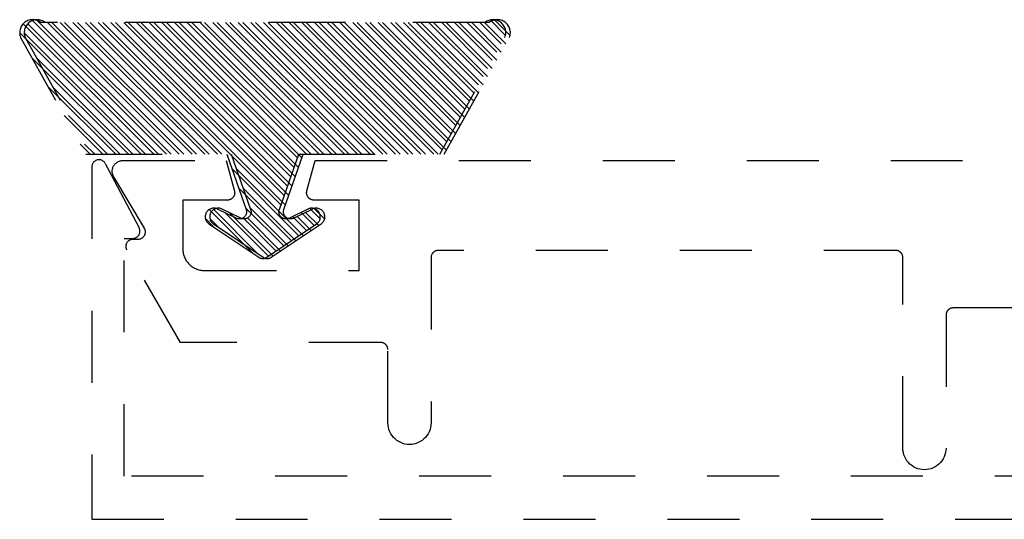
# Model space of a CAD drawing. Units: inches. Extents: x 0 to 32, y -0.4 to 43.6.
# Drawn here: x 25.7 to 27.1, y 15.3 to 16 of the extents above; entities that cross this region are included whole.
import ezdxf

# ---------------------------------------------------------------- set-up
doc = ezdxf.new("R2010")
doc.units = ezdxf.units.IN
doc.header["$LTSCALE"] = 0.25
doc.header["$MEASUREMENT"] = 0
doc.linetypes.add('HIDDEN2', pattern=[0.1875, 0.125, -0.0625])
doc.layers.add('Arcadia-Hidden', color=1, linetype='HIDDEN2')

msp = doc.modelspace()

# ---------------------------------------------------------------- hatches: boundary and pattern name
at = {"layer": 'Arcadia-Hidden', "lineweight": -3}
h = msp.add_hatch(dxfattribs=at)
h.set_pattern_fill('ANSI31', color=256, scale=0.1, angle=-90, style=0)
h.set_pattern_definition([(315, (105.751994, 46.689243), (0.0088388348, 0.0088388348), [])])
h.paths.add_polyline_path([(25.7277, 15.9713), (25.7265, 15.9722), (25.7251, 15.973), (25.7237, 15.9737), (25.7222, 15.9742), (25.7207, 15.9747), (25.7192, 15.975), (25.7176, 15.9751), (25.7161, 15.9752), (25.7145, 15.9751), (25.7129, 15.9748), (25.7114, 15.9744), (25.7099, 15.9739), (25.7085, 15.9733), (25.7071, 15.9725), (25.7058, 15.9716), (25.7046, 15.9707), (25.7035, 15.9696), (25.7024, 15.9684), (25.7015, 15.9671), (25.7007, 15.9658), (25.7, 15.9644), (25.6995, 15.9629), (25.699, 15.9614), (25.6987, 15.9598), (25.6986, 15.9583), (25.6985, 15.9567), (25.6986, 15.9552), (25.6989, 15.9536), (25.6993, 15.9521), (25.6998, 15.9506), (25.7903, 15.788), (25.9863, 15.788), (26.0133, 15.7113), (26.0135, 15.7106), (26.0137, 15.7098), (26.0138, 15.709), (26.0138, 15.7082), (26.0138, 15.7075), (26.0137, 15.7067), (26.0136, 15.7059), (26.0134, 15.7051), (26.0131, 15.7044), (26.0128, 15.7037), (26.0125, 15.703), (26.012, 15.7023), (26.0116, 15.7017), (26.011, 15.7011), (26.0105, 15.7005), (26.0098, 15.7), (26.0092, 15.6996), (26.0085, 15.6992), (26.0078, 15.6988), (26.0071, 15.6986), (26.0063, 15.6983), (26.0055, 15.6982), (26.0048, 15.6981), (26.004, 15.698), (26.0032, 15.698), (26.0024, 15.6981), (26.0016, 15.6983), (26.0009, 15.6985), (26.0001, 15.6987), (25.9994, 15.6991), (25.9736, 15.7118), (25.9725, 15.7123), (25.9714, 15.7126), (25.9702, 15.7129), (25.969, 15.713), (25.9678, 15.713), (25.9666, 15.7129), (25.9654, 15.7127), (25.9643, 15.7123), (25.9632, 15.7119), (25.9621, 15.7113), (25.9611, 15.7106), (25.9602, 15.7098), (25.9593, 15.709), (25.9586, 15.708), (25.9579, 15.707), (25.9574, 15.706), (25.957, 15.7048), (25.9566, 15.7037), (25.9564, 15.7025), (25.9563, 15.7013), (25.9564, 15.7001), (25.9565, 15.6989), (25.9568, 15.6977), (25.9572, 15.6966), (25.9577, 15.6955), (25.9583, 15.6945), (25.959, 15.6935), (25.9598, 15.6926), (25.9607, 15.6918), (25.9616, 15.6911), (26.0308, 15.6447), (26.0311, 15.6445), (26.0314, 15.6443), (26.0318, 15.6441), (26.0321, 15.6439), (26.0325, 15.6438), (26.0329, 15.6436), (26.0332, 15.6435), (26.0336, 15.6434), (26.034, 15.6433), (26.0344, 15.6432), (26.0348, 15.6431), (26.0351, 15.6431), (26.0355, 15.6431), (26.0359, 15.643), (26.0363, 15.643), (26.0367, 15.643), (26.0371, 15.6431), (26.0375, 15.6431), (26.0379, 15.6431), (26.0383, 15.6432), (26.0387, 15.6433), (26.039, 15.6434), (26.0394, 15.6435), (26.0398, 15.6436), (26.0402, 15.6438), (26.0405, 15.6439), (26.0409, 15.6441), (26.0412, 15.6443), (26.0416, 15.6445), (26.0419, 15.6447), (26.111, 15.6911), (26.112, 15.6918), (26.1129, 15.6926), (26.1137, 15.6935), (26.1144, 15.6945), (26.115, 15.6955), (26.1155, 15.6966), (26.1159, 15.6977), (26.1161, 15.6989), (26.1163, 15.7001), (26.1163, 15.7013), (26.1162, 15.7025), (26.116, 15.7037), (26.1157, 15.7048), (26.1153, 15.706), (26.1147, 15.707), (26.1141, 15.708), (26.1133, 15.709), (26.1125, 15.7098), (26.1115, 15.7106), (26.1105, 15.7113), (26.1095, 15.7119), (26.1084, 15.7123), (26.1072, 15.7127), (26.106, 15.7129), (26.1048, 15.713), (26.1036, 15.713), (26.1024, 15.7129), (26.1013, 15.7126), (26.1001, 15.7123), (26.099, 15.7118), (26.0733, 15.6991), (26.0725, 15.6987), (26.0718, 15.6985), (26.071, 15.6983), (26.0703, 15.6981), (26.0695, 15.698), (26.0687, 15.698), (26.0679, 15.6981), (26.0671, 15.6982), (26.0663, 15.6983), (26.0656, 15.6986), (26.0648, 15.6988), (26.0641, 15.6992), (26.0635, 15.6996), (26.0628, 15.7), (26.0622, 15.7005), (26.0616, 15.7011), (26.0611, 15.7017), (26.0606, 15.7023), (26.0602, 15.703), (26.0598, 15.7037), (26.0595, 15.7044), (26.0593, 15.7051), (26.0591, 15.7059), (26.0589, 15.7067), (26.0588, 15.7075), (26.0588, 15.7082), (26.0589, 15.709), (26.059, 15.7098), (26.0592, 15.7106), (26.0594, 15.7113), (26.0863, 15.788), (26.2823, 15.788), (26.3729, 15.9506), (26.3734, 15.9521), (26.3738, 15.9536), (26.374, 15.9552), (26.3741, 15.9567), (26.3741, 15.9583), (26.3739, 15.9598), (26.3736, 15.9614), (26.3732, 15.9629), (26.3726, 15.9644), (26.3719, 15.9658), (26.3711, 15.9671), (26.3702, 15.9684), (26.3692, 15.9696), (26.3681, 15.9707), (26.3668, 15.9716), (26.3655, 15.9725), (26.3642, 15.9733), (26.3627, 15.9739), (26.3612, 15.9744), (26.3597, 15.9748), (26.3582, 15.9751), (26.3566, 15.9752), (26.355, 15.9751), (26.3535, 15.975), (26.3519, 15.9747), (26.3504, 15.9742), (26.3489, 15.9737), (26.3475, 15.973), (26.3462, 15.9722), (26.3449, 15.9713)])
h = msp.add_hatch(dxfattribs=at)
h.set_pattern_fill('ANSI31', color=256, scale=0.1, angle=-90, style=0)
h.set_pattern_definition([(315, (105.758262, 46.689243), (0.0088388348, 0.0088388348), [])])
h.paths.add_polyline_path([(25.734, 15.9713), (25.7327, 15.9722), (25.7314, 15.973), (25.73, 15.9737), (25.7285, 15.9742), (25.727, 15.9747), (25.7255, 15.975), (25.7239, 15.9751), (25.7223, 15.9752), (25.7208, 15.9751), (25.7192, 15.9748), (25.7177, 15.9744), (25.7162, 15.9739), (25.7148, 15.9733), (25.7134, 15.9725), (25.7121, 15.9716), (25.7109, 15.9707), (25.7097, 15.9696), (25.7087, 15.9684), (25.7078, 15.9671), (25.707, 15.9658), (25.7063, 15.9644), (25.7057, 15.9629), (25.7053, 15.9614), (25.705, 15.9598), (25.7048, 15.9583), (25.7048, 15.9567), (25.7049, 15.9552), (25.7052, 15.9536), (25.7055, 15.9521), (25.706, 15.9506), (25.7966, 15.788), (25.9926, 15.788), (26.0195, 15.7113), (26.0198, 15.7106), (26.0199, 15.7098), (26.02, 15.709), (26.0201, 15.7082), (26.0201, 15.7075), (26.02, 15.7067), (26.0199, 15.7059), (26.0197, 15.7051), (26.0194, 15.7044), (26.0191, 15.7037), (26.0187, 15.703), (26.0183, 15.7023), (26.0178, 15.7017), (26.0173, 15.7011), (26.0167, 15.7005), (26.0161, 15.7), (26.0155, 15.6996), (26.0148, 15.6992), (26.0141, 15.6988), (26.0133, 15.6986), (26.0126, 15.6983), (26.0118, 15.6982), (26.011, 15.6981), (26.0102, 15.698), (26.0095, 15.698), (26.0087, 15.6981), (26.0079, 15.6983), (26.0071, 15.6985), (26.0064, 15.6987), (26.0057, 15.6991), (25.9799, 15.7118), (25.9788, 15.7123), (25.9777, 15.7126), (25.9765, 15.7129), (25.9753, 15.713), (25.9741, 15.713), (25.9729, 15.7129), (25.9717, 15.7127), (25.9706, 15.7123), (25.9694, 15.7119), (25.9684, 15.7113), (25.9674, 15.7106), (25.9665, 15.7098), (25.9656, 15.709), (25.9649, 15.708), (25.9642, 15.707), (25.9637, 15.706), (25.9632, 15.7048), (25.9629, 15.7037), (25.9627, 15.7025), (25.9626, 15.7013), (25.9626, 15.7001), (25.9628, 15.6989), (25.9631, 15.6977), (25.9634, 15.6966), (25.9639, 15.6955), (25.9646, 15.6945), (25.9653, 15.6935), (25.9661, 15.6926), (25.9669, 15.6918), (25.9679, 15.6911), (26.037, 15.6447), (26.0374, 15.6445), (26.0377, 15.6443), (26.038, 15.6441), (26.0384, 15.6439), (26.0388, 15.6438), (26.0391, 15.6436), (26.0395, 15.6435), (26.0399, 15.6434), (26.0403, 15.6433), (26.0406, 15.6432), (26.041, 15.6431), (26.0414, 15.6431), (26.0418, 15.6431), (26.0422, 15.643), (26.0426, 15.643), (26.043, 15.643), (26.0434, 15.6431), (26.0438, 15.6431), (26.0442, 15.6431), (26.0446, 15.6432), (26.0449, 15.6433), (26.0453, 15.6434), (26.0457, 15.6435), (26.0461, 15.6436), (26.0464, 15.6438), (26.0468, 15.6439), (26.0471, 15.6441), (26.0475, 15.6443), (26.0478, 15.6445), (26.0482, 15.6447), (26.1173, 15.6911), (26.1182, 15.6918), (26.1191, 15.6926), (26.1199, 15.6935), (26.1206, 15.6945), (26.1212, 15.6955), (26.1217, 15.6966), (26.1221, 15.6977), (26.1224, 15.6989), (26.1226, 15.7001), (26.1226, 15.7013), (26.1225, 15.7025), (26.1223, 15.7037), (26.122, 15.7048), (26.1215, 15.706), (26.121, 15.707), (26.1203, 15.708), (26.1196, 15.709), (26.1187, 15.7098), (26.1178, 15.7106), (26.1168, 15.7113), (26.1158, 15.7119), (26.1146, 15.7123), (26.1135, 15.7127), (26.1123, 15.7129), (26.1111, 15.713), (26.1099, 15.713), (26.1087, 15.7129), (26.1075, 15.7126), (26.1064, 15.7123), (26.1053, 15.7118), (26.0795, 15.6991), (26.0788, 15.6987), (26.0781, 15.6985), (26.0773, 15.6983), (26.0765, 15.6981), (26.0757, 15.698), (26.0749, 15.698), (26.0742, 15.6981), (26.0734, 15.6982), (26.0726, 15.6983), (26.0719, 15.6986), (26.0711, 15.6988), (26.0704, 15.6992), (26.0697, 15.6996), (26.0691, 15.7), (26.0685, 15.7005), (26.0679, 15.7011), (26.0674, 15.7017), (26.0669, 15.7023), (26.0665, 15.703), (26.0661, 15.7037), (26.0658, 15.7044), (26.0655, 15.7051), (26.0653, 15.7059), (26.0652, 15.7067), (26.0651, 15.7075), (26.0651, 15.7082), (26.0651, 15.709), (26.0653, 15.7098), (26.0654, 15.7106), (26.0657, 15.7113), (26.0926, 15.788), (26.2886, 15.788), (26.3792, 15.9506), (26.3797, 15.9521), (26.38, 15.9536), (26.3803, 15.9552), (26.3804, 15.9567), (26.3804, 15.9583), (26.3802, 15.9598), (26.3799, 15.9614), (26.3795, 15.9629), (26.3789, 15.9644), (26.3782, 15.9658), (26.3774, 15.9671), (26.3765, 15.9684), (26.3754, 15.9696), (26.3743, 15.9707), (26.3731, 15.9716), (26.3718, 15.9725), (26.3704, 15.9733), (26.369, 15.9739), (26.3675, 15.9744), (26.366, 15.9748), (26.3644, 15.9751), (26.3629, 15.9752), (26.3613, 15.9751), (26.3597, 15.975), (26.3582, 15.9747), (26.3567, 15.9742), (26.3552, 15.9737), (26.3538, 15.973), (26.3525, 15.9722), (26.3512, 15.9713)])

# ---------------------------------------------------------------- linework, layer by layer
at = {"layer": 'Arcadia-Hidden'}
for p, q in [((25.8017, 15.7775), (25.8011, 15.7768)), ((25.8023, 15.7781), (25.8017, 15.7775)), ((25.803, 15.7786), (25.8023, 15.7781)), ((25.8037, 15.7791), (25.803, 15.7786)), ((25.8045, 15.7795), (25.8037, 15.7791)), ((25.8053, 15.7798), (25.8045, 15.7795)), ((25.8061, 15.7801), (25.8053, 15.7798)), ((25.807, 15.7802), (25.8061, 15.7801)), ((25.8079, 15.7804), (25.807, 15.7802)), ((25.8087, 15.7804), (25.8079, 15.7804)), ((25.8096, 15.7804), (25.8087, 15.7804)), ((25.8105, 15.7802), (25.8096, 15.7804)), ((25.8113, 15.7801), (25.8105, 15.7802)), ((25.8121, 15.7798), (25.8113, 15.7801)), ((25.813, 15.7795), (25.8121, 15.7798)), ((25.8137, 15.7791), (25.813, 15.7795)), ((25.8145, 15.7786), (25.8137, 15.7791)), ((25.8152, 15.7781), (25.8145, 15.7786)), ((25.8158, 15.7775), (25.8152, 15.7781)), ((25.8164, 15.7768), (25.8158, 15.7775)), ((25.8341, 15.7771), (25.8351, 15.7776)), ((25.8351, 15.7776), (25.836, 15.778)), ((25.836, 15.778), (25.837, 15.7784)), ((25.837, 15.7784), (25.838, 15.7788)), ((25.838, 15.7788), (25.839, 15.779)), ((25.839, 15.779), (25.84, 15.7792)), ((25.84, 15.7792), (25.8411, 15.7793)), ((25.8411, 15.7793), (25.8421, 15.7794)), ((25.8421, 15.7794), (25.9856, 15.7794)), ((25.9856, 15.7794), (25.9969, 15.7369)), ((26.0977, 15.7371), (26.109, 15.7794)), ((26.109, 15.7794), (27.1739, 15.7794)), ((25.7988, 15.7713), (25.7987, 15.7704)), ((25.7987, 15.7704), (25.7987, 15.2804)), ((25.7989, 15.7721), (25.7988, 15.7713)), ((25.7991, 15.773), (25.7989, 15.7721)), ((25.7993, 15.7738), (25.7991, 15.773)), ((25.7997, 15.7746), (25.7993, 15.7738)), ((25.8001, 15.7754), (25.7997, 15.7746)), ((25.8005, 15.7761), (25.8001, 15.7754)), ((25.8011, 15.7768), (25.8005, 15.7761)), ((25.8169, 15.7761), (25.8164, 15.7768)), ((25.8174, 15.7754), (25.8169, 15.7761)), ((25.8644, 15.686), (25.8174, 15.7754)), ((25.8271, 15.7647), (25.8272, 15.7658)), ((25.8271, 15.7637), (25.8271, 15.7647)), ((25.8272, 15.7626), (25.8271, 15.7637)), ((25.8272, 15.7658), (25.8273, 15.7668)), ((25.8273, 15.7668), (25.8275, 15.7679)), ((25.8275, 15.7679), (25.8278, 15.7689)), ((25.8278, 15.7689), (25.8282, 15.7699)), ((25.8282, 15.7699), (25.8286, 15.7708)), ((25.8286, 15.7708), (25.8291, 15.7718)), ((25.8291, 15.7718), (25.8296, 15.7727)), ((25.8296, 15.7727), (25.8303, 15.7735)), ((25.8303, 15.7735), (25.8309, 15.7743)), ((25.8309, 15.7743), (25.8317, 15.7751)), ((25.8317, 15.7751), (25.8324, 15.7758)), ((25.8324, 15.7758), (25.8333, 15.7765)), ((25.8333, 15.7765), (25.8341, 15.7771)), ((25.8274, 15.7616), (25.8272, 15.7626)), ((25.8276, 15.7606), (25.8274, 15.7616)), ((25.8279, 15.7596), (25.8276, 15.7606)), ((25.8283, 15.7586), (25.8279, 15.7596)), ((25.8287, 15.7576), (25.8283, 15.7586)), ((25.8292, 15.7567), (25.8287, 15.7576)), ((25.8719, 15.6851), (25.8292, 15.7567)), ((25.9969, 15.7369), (25.9971, 15.7364)), ((25.9971, 15.7364), (25.9972, 15.7358)), ((26.0974, 15.7359), (26.0975, 15.7365)), ((26.0975, 15.7365), (26.0977, 15.7371)), ((25.9873, 15.7244), (25.9253, 15.7244)), ((25.9253, 15.7244), (25.9253, 15.6564)), ((25.9879, 15.7244), (25.9873, 15.7244)), ((25.9885, 15.7244), (25.9879, 15.7244)), ((25.9891, 15.7245), (25.9885, 15.7244)), ((25.9897, 15.7247), (25.9891, 15.7245)), ((25.9903, 15.7248), (25.9897, 15.7247)), ((25.9908, 15.725), (25.9903, 15.7248)), ((25.9914, 15.7253), (25.9908, 15.725)), ((25.992, 15.7255), (25.9914, 15.7253)), ((25.9925, 15.7258), (25.992, 15.7255)), ((25.993, 15.7262), (25.9925, 15.7258)), ((25.9935, 15.7265), (25.993, 15.7262)), ((25.994, 15.7269), (25.9935, 15.7265)), ((25.9944, 15.7274), (25.994, 15.7269)), ((25.9948, 15.7278), (25.9944, 15.7274)), ((25.9952, 15.7283), (25.9948, 15.7278)), ((25.9956, 15.7288), (25.9952, 15.7283)), ((25.9959, 15.7293), (25.9956, 15.7288)), ((25.9962, 15.7298), (25.9959, 15.7293)), ((25.9964, 15.7304), (25.9962, 15.7298)), ((25.9967, 15.7309), (25.9964, 15.7304)), ((25.9969, 15.7315), (25.9967, 15.7309)), ((25.997, 15.7321), (25.9969, 15.7315)), ((25.9971, 15.7327), (25.997, 15.7321)), ((25.9972, 15.7333), (25.9971, 15.7327)), ((25.9972, 15.7358), (25.9972, 15.7351)), ((25.9972, 15.7351), (25.9973, 15.7345)), ((25.9973, 15.7339), (25.9972, 15.7333)), ((25.9973, 15.7345), (25.9973, 15.7339)), ((26.0973, 15.7353), (26.0974, 15.7359)), ((26.0973, 15.7347), (26.0973, 15.7353)), ((26.0973, 15.7341), (26.0973, 15.7347)), ((26.0973, 15.7334), (26.0973, 15.7341)), ((26.0974, 15.7328), (26.0973, 15.7334)), ((26.0975, 15.7322), (26.0974, 15.7328)), ((26.0977, 15.7316), (26.0975, 15.7322)), ((26.0979, 15.731), (26.0977, 15.7316)), ((26.0981, 15.7305), (26.0979, 15.731)), ((26.0983, 15.7299), (26.0981, 15.7305)), ((26.0986, 15.7294), (26.0983, 15.7299)), ((26.099, 15.7288), (26.0986, 15.7294)), ((26.0993, 15.7283), (26.099, 15.7288)), ((26.0997, 15.7279), (26.0993, 15.7283)), ((26.1001, 15.7274), (26.0997, 15.7279)), ((26.1006, 15.727), (26.1001, 15.7274)), ((26.101, 15.7266), (26.1006, 15.727)), ((26.1015, 15.7262), (26.101, 15.7266)), ((26.102, 15.7259), (26.1015, 15.7262)), ((26.1026, 15.7256), (26.102, 15.7259)), ((26.1031, 15.7253), (26.1026, 15.7256)), ((26.1037, 15.725), (26.1031, 15.7253)), ((26.1043, 15.7248), (26.1037, 15.725)), ((26.1049, 15.7247), (26.1043, 15.7248)), ((26.1055, 15.7245), (26.1049, 15.7247)), ((26.1061, 15.7244), (26.1055, 15.7245)), ((26.1067, 15.7244), (26.1061, 15.7244)), ((26.1073, 15.7244), (26.1067, 15.7244)), ((26.1703, 15.7244), (26.1073, 15.7244)), ((26.1703, 15.6264), (26.1703, 15.7244)), ((25.8647, 15.6854), (25.8644, 15.686)), ((25.865, 15.6848), (25.8647, 15.6854)), ((25.8652, 15.6841), (25.865, 15.6848)), ((25.8654, 15.6835), (25.8652, 15.6841)), ((25.8656, 15.6828), (25.8654, 15.6835)), ((25.8657, 15.6821), (25.8656, 15.6828)), ((25.8657, 15.6814), (25.8657, 15.6821)), ((25.8722, 15.6845), (25.8719, 15.6851)), ((25.8725, 15.6839), (25.8722, 15.6845)), ((25.8727, 15.6832), (25.8725, 15.6839)), ((25.8729, 15.6825), (25.8727, 15.6832)), ((25.8731, 15.6819), (25.8729, 15.6825)), ((25.8732, 15.6812), (25.8731, 15.6819)), ((25.8437, 15.3404), (25.8437, 15.671)), ((25.8437, 15.671), (25.8557, 15.671)), ((25.8498, 15.6677), (25.8504, 15.6681)), ((25.8504, 15.6681), (25.851, 15.6685)), ((25.851, 15.6685), (25.8516, 15.6688)), ((25.8516, 15.6688), (25.8522, 15.6692)), ((25.8522, 15.6692), (25.8528, 15.6694)), ((25.8528, 15.6694), (25.8535, 15.6696)), ((25.8535, 15.6696), (25.8542, 15.6698)), ((25.8542, 15.6698), (25.8549, 15.6699)), ((25.8549, 15.6699), (25.8556, 15.67)), ((25.8556, 15.67), (25.8563, 15.67)), ((25.8557, 15.671), (25.8564, 15.6711)), ((25.8563, 15.67), (25.8633, 15.67)), ((25.8564, 15.6711), (25.8571, 15.6711)), ((25.8571, 15.6711), (25.8578, 15.6713)), ((25.8578, 15.6713), (25.8585, 15.6714)), ((25.8585, 15.6714), (25.8592, 15.6716)), ((25.8592, 15.6716), (25.8598, 15.6719)), ((25.8598, 15.6719), (25.8604, 15.6722)), ((25.8604, 15.6722), (25.861, 15.6726)), ((25.861, 15.6726), (25.8616, 15.673)), ((25.8616, 15.673), (25.8622, 15.6734)), ((25.8622, 15.6734), (25.8627, 15.6739)), ((25.8627, 15.6739), (25.8632, 15.6744)), ((25.8632, 15.6744), (25.8636, 15.6749)), ((25.8633, 15.67), (25.864, 15.67)), ((25.8636, 15.6749), (25.864, 15.6755)), ((25.864, 15.6755), (25.8644, 15.676)), ((25.864, 15.67), (25.8647, 15.6701)), ((25.8644, 15.676), (25.8647, 15.6767)), ((25.8647, 15.6767), (25.865, 15.6773)), ((25.8647, 15.6701), (25.8654, 15.6702)), ((25.865, 15.6773), (25.8652, 15.678)), ((25.8652, 15.678), (25.8654, 15.6786)), ((25.8654, 15.6786), (25.8656, 15.6793)), ((25.8654, 15.6702), (25.866, 15.6704)), ((25.8656, 15.6793), (25.8657, 15.68)), ((25.8657, 15.6807), (25.8657, 15.6814)), ((25.8657, 15.68), (25.8657, 15.6807)), ((25.866, 15.6704), (25.8667, 15.6706)), ((25.8667, 15.6706), (25.8674, 15.6709)), ((25.8674, 15.6709), (25.868, 15.6712)), ((25.868, 15.6712), (25.8686, 15.6716)), ((25.8686, 15.6716), (25.8692, 15.6719)), ((25.8692, 15.6719), (25.8697, 15.6724)), ((25.8697, 15.6724), (25.8702, 15.6729)), ((25.8702, 15.6729), (25.8707, 15.6734)), ((25.8707, 15.6734), (25.8712, 15.6739)), ((25.8712, 15.6739), (25.8716, 15.6745)), ((25.8716, 15.6745), (25.872, 15.6751)), ((25.872, 15.6751), (25.8723, 15.6757)), ((25.8723, 15.6757), (25.8726, 15.6763)), ((25.8726, 15.6763), (25.8728, 15.677)), ((25.8728, 15.677), (25.873, 15.6777)), ((25.873, 15.6777), (25.8731, 15.6784)), ((25.8731, 15.6784), (25.8732, 15.6791)), ((25.8733, 15.6805), (25.8732, 15.6812)), ((25.8732, 15.6791), (25.8733, 15.6798)), ((25.8733, 15.6798), (25.8733, 15.6805)), ((25.8463, 15.6611), (25.8464, 15.6618)), ((25.8463, 15.6604), (25.8463, 15.6611)), ((25.8463, 15.6597), (25.8463, 15.6604)), ((25.8463, 15.659), (25.8463, 15.6597)), ((25.8464, 15.6583), (25.8463, 15.659)), ((25.8464, 15.6618), (25.8466, 15.6624)), ((25.8466, 15.6576), (25.8464, 15.6583)), ((25.8466, 15.6624), (25.8468, 15.6631)), ((25.8468, 15.6569), (25.8466, 15.6576)), ((25.8468, 15.6631), (25.847, 15.6638)), ((25.847, 15.6563), (25.8468, 15.6569)), ((25.847, 15.6638), (25.8473, 15.6644)), ((25.8473, 15.6556), (25.847, 15.6563)), ((25.8473, 15.6644), (25.8476, 15.665)), ((25.8476, 15.655), (25.8473, 15.6556)), ((25.8476, 15.665), (25.848, 15.6656)), ((25.9219, 15.5264), (25.8476, 15.655)), ((25.848, 15.6656), (25.8484, 15.6662)), ((25.8484, 15.6662), (25.8488, 15.6667)), ((25.8488, 15.6667), (25.8493, 15.6672)), ((25.8493, 15.6672), (25.8498, 15.6677)), ((25.9253, 15.6564), (25.9253, 15.6548)), ((25.9253, 15.6548), (25.9254, 15.6532)), ((26.2782, 15.6541), (26.2777, 15.654)), ((26.2787, 15.6542), (26.2782, 15.6541)), ((26.2792, 15.6543), (26.2787, 15.6542)), ((26.2797, 15.6543), (26.2792, 15.6543)), ((26.2803, 15.6544), (26.2797, 15.6543)), ((26.9159, 15.6544), (26.2803, 15.6544)), ((26.9164, 15.6543), (26.9159, 15.6544)), ((26.917, 15.6543), (26.9164, 15.6543)), ((26.9175, 15.6542), (26.917, 15.6543)), ((26.918, 15.6541), (26.9175, 15.6542)), ((26.9185, 15.654), (26.918, 15.6541)), ((25.9254, 15.6532), (25.9256, 15.6517)), ((25.9256, 15.6517), (25.9259, 15.6501)), ((25.9259, 15.6501), (25.9263, 15.6486)), ((25.9263, 15.6486), (25.9267, 15.6471)), ((25.9267, 15.6471), (25.9273, 15.6456)), ((25.9273, 15.6456), (25.9279, 15.6442)), ((25.9279, 15.6442), (25.9285, 15.6427)), ((25.9285, 15.6427), (25.9293, 15.6414)), ((25.9293, 15.6414), (25.9301, 15.64)), ((26.2704, 15.6459), (26.2703, 15.6454)), ((26.2703, 15.6454), (26.2703, 15.6449)), ((26.2703, 15.6449), (26.2703, 15.6444)), ((26.2703, 15.6444), (26.2703, 15.4144)), ((26.2705, 15.6464), (26.2704, 15.6459)), ((26.2706, 15.6469), (26.2705, 15.6464)), ((26.2708, 15.6475), (26.2706, 15.6469)), ((26.2709, 15.6479), (26.2708, 15.6475)), ((26.2711, 15.6484), (26.2709, 15.6479)), ((26.2714, 15.6489), (26.2711, 15.6484)), ((26.2716, 15.6494), (26.2714, 15.6489)), ((26.2719, 15.6498), (26.2716, 15.6494)), ((26.2722, 15.6502), (26.2719, 15.6498)), ((26.2725, 15.6507), (26.2722, 15.6502)), ((26.2728, 15.6511), (26.2725, 15.6507)), ((26.2732, 15.6514), (26.2728, 15.6511)), ((26.2736, 15.6518), (26.2732, 15.6514)), ((26.274, 15.6521), (26.2736, 15.6518)), ((26.2744, 15.6525), (26.274, 15.6521)), ((26.2748, 15.6527), (26.2744, 15.6525)), ((26.2753, 15.653), (26.2748, 15.6527)), ((26.2757, 15.6533), (26.2753, 15.653)), ((26.2762, 15.6535), (26.2757, 15.6533)), ((26.2767, 15.6537), (26.2762, 15.6535)), ((26.2772, 15.6539), (26.2767, 15.6537)), ((26.2777, 15.654), (26.2772, 15.6539)), ((26.919, 15.6539), (26.9185, 15.654)), ((26.9195, 15.6537), (26.919, 15.6539)), ((26.92, 15.6535), (26.9195, 15.6537)), ((26.9204, 15.6533), (26.92, 15.6535)), ((26.9209, 15.653), (26.9204, 15.6533)), ((26.9214, 15.6527), (26.9209, 15.653)), ((26.9218, 15.6525), (26.9214, 15.6527)), ((26.9222, 15.6521), (26.9218, 15.6525)), ((26.9226, 15.6518), (26.9222, 15.6521)), ((26.923, 15.6514), (26.9226, 15.6518)), ((26.9233, 15.6511), (26.923, 15.6514)), ((26.9237, 15.6507), (26.9233, 15.6511)), ((26.924, 15.6502), (26.9237, 15.6507)), ((26.9243, 15.6498), (26.924, 15.6502)), ((26.9246, 15.6494), (26.9243, 15.6498)), ((26.9248, 15.6489), (26.9246, 15.6494)), ((26.925, 15.6484), (26.9248, 15.6489)), ((26.9252, 15.6479), (26.925, 15.6484)), ((26.9254, 15.6475), (26.9252, 15.6479)), ((26.9256, 15.6469), (26.9254, 15.6475)), ((26.9257, 15.6464), (26.9256, 15.6469)), ((26.9258, 15.6459), (26.9257, 15.6464)), ((26.9259, 15.6454), (26.9258, 15.6459)), ((26.9259, 15.6449), (26.9259, 15.6454)), ((26.9259, 15.6444), (26.9259, 15.6449)), ((26.9259, 15.3793), (26.9259, 15.6444)), ((25.9301, 15.64), (25.931, 15.6387)), ((25.931, 15.6387), (25.932, 15.6375)), ((25.932, 15.6375), (25.933, 15.6363)), ((25.933, 15.6363), (25.9341, 15.6351)), ((25.9341, 15.6351), (25.9352, 15.6341)), ((25.9352, 15.6341), (25.9364, 15.633)), ((25.9364, 15.633), (25.9376, 15.6321)), ((25.9376, 15.6321), (25.9389, 15.6312)), ((25.9389, 15.6312), (25.9403, 15.6304)), ((25.9403, 15.6304), (25.9416, 15.6296)), ((25.9416, 15.6296), (25.9431, 15.629)), ((25.9431, 15.629), (25.9445, 15.6284)), ((25.9445, 15.6284), (25.946, 15.6278)), ((25.946, 15.6278), (25.9475, 15.6274)), ((25.9475, 15.6274), (25.949, 15.627)), ((25.949, 15.627), (25.9506, 15.6267)), ((25.9506, 15.6267), (25.9521, 15.6265)), ((25.9521, 15.6265), (25.9537, 15.6264)), ((25.9537, 15.6264), (25.9553, 15.6264)), ((25.9553, 15.6264), (26.1703, 15.6264)), ((26.9896, 15.5721), (26.9892, 15.5718)), ((26.99, 15.5725), (26.9896, 15.5721)), ((26.9905, 15.5727), (26.99, 15.5725)), ((26.9909, 15.573), (26.9905, 15.5727)), ((26.9914, 15.5733), (26.9909, 15.573)), ((26.9918, 15.5735), (26.9914, 15.5733)), ((26.9923, 15.5737), (26.9918, 15.5735)), ((26.9928, 15.5739), (26.9923, 15.5737)), ((26.9933, 15.574), (26.9928, 15.5739)), ((26.9938, 15.5741), (26.9933, 15.574)), ((26.9943, 15.5742), (26.9938, 15.5741)), ((26.9949, 15.5743), (26.9943, 15.5742)), ((26.9954, 15.5743), (26.9949, 15.5743)), ((26.9959, 15.5744), (26.9954, 15.5743)), ((27.2939, 15.5744), (26.9959, 15.5744)), ((26.986, 15.5654), (26.9859, 15.5649)), ((26.9859, 15.5649), (26.9859, 15.5644)), ((26.9859, 15.5644), (26.9859, 15.3793)), ((26.9861, 15.5664), (26.986, 15.5659)), ((26.986, 15.5659), (26.986, 15.5654)), ((26.9863, 15.5669), (26.9861, 15.5664)), ((26.9864, 15.5675), (26.9863, 15.5669)), ((26.9866, 15.5679), (26.9864, 15.5675)), ((26.9868, 15.5684), (26.9866, 15.5679)), ((26.987, 15.5689), (26.9868, 15.5684)), ((26.9872, 15.5694), (26.987, 15.5689)), ((26.9875, 15.5698), (26.9872, 15.5694)), ((26.9878, 15.5702), (26.9875, 15.5698)), ((26.9881, 15.5707), (26.9878, 15.5702)), ((26.9885, 15.5711), (26.9881, 15.5707)), ((26.9888, 15.5714), (26.9885, 15.5711)), ((26.9892, 15.5718), (26.9888, 15.5714)), ((26.2003, 15.5264), (25.9219, 15.5264)), ((26.2008, 15.5263), (26.2003, 15.5264)), ((26.2013, 15.5263), (26.2008, 15.5263)), ((26.2018, 15.5262), (26.2013, 15.5263)), ((26.2023, 15.5261), (26.2018, 15.5262)), ((26.2029, 15.526), (26.2023, 15.5261)), ((26.2034, 15.5259), (26.2029, 15.526)), ((26.2038, 15.5257), (26.2034, 15.5259)), ((26.2043, 15.5255), (26.2038, 15.5257)), ((26.2048, 15.5253), (26.2043, 15.5255)), ((26.2053, 15.525), (26.2048, 15.5253)), ((26.2057, 15.5247), (26.2053, 15.525)), ((26.2061, 15.5245), (26.2057, 15.5247)), ((26.2066, 15.5241), (26.2061, 15.5245)), ((26.207, 15.5238), (26.2066, 15.5241)), ((26.2073, 15.5234), (26.207, 15.5238)), ((26.2077, 15.5231), (26.2073, 15.5234)), ((26.208, 15.5227), (26.2077, 15.5231)), ((26.2084, 15.5222), (26.208, 15.5227)), ((26.2087, 15.5218), (26.2084, 15.5222)), ((26.2089, 15.5214), (26.2087, 15.5218)), ((26.2092, 15.5209), (26.2089, 15.5214)), ((26.2094, 15.5204), (26.2092, 15.5209)), ((26.2096, 15.5199), (26.2094, 15.5204)), ((26.2098, 15.5195), (26.2096, 15.5199)), ((26.2099, 15.5189), (26.2098, 15.5195)), ((26.21, 15.5184), (26.2099, 15.5189)), ((26.2101, 15.5179), (26.21, 15.5184)), ((26.2102, 15.5174), (26.2101, 15.5179)), ((26.2103, 15.5169), (26.2102, 15.5174)), ((26.2103, 15.5164), (26.2103, 15.5169)), ((26.2103, 15.4144), (26.2103, 15.5164)), ((26.2104, 15.4112), (26.2103, 15.4144)), ((26.2109, 15.4081), (26.2104, 15.4112)), ((26.2117, 15.4051), (26.2109, 15.4081)), ((26.2696, 15.4081), (26.2688, 15.4051)), ((26.2701, 15.4112), (26.2696, 15.4081)), ((26.2703, 15.4144), (26.2701, 15.4112)), ((26.2129, 15.4022), (26.2117, 15.4051)), ((26.2143, 15.3994), (26.2129, 15.4022)), ((26.216, 15.3967), (26.2143, 15.3994)), ((26.218, 15.3943), (26.216, 15.3967)), ((26.2202, 15.3921), (26.218, 15.3943)), ((26.2626, 15.3943), (26.2603, 15.3921)), ((26.2645, 15.3967), (26.2626, 15.3943)), ((26.2662, 15.3994), (26.2645, 15.3967)), ((26.2677, 15.4022), (26.2662, 15.3994)), ((26.2688, 15.4051), (26.2677, 15.4022)), ((26.2226, 15.3901), (26.2202, 15.3921)), ((26.2253, 15.3884), (26.2226, 15.3901)), ((26.2281, 15.387), (26.2253, 15.3884)), ((26.231, 15.3858), (26.2281, 15.387)), ((26.234, 15.385), (26.231, 15.3858)), ((26.2371, 15.3845), (26.234, 15.385)), ((26.2403, 15.3844), (26.2371, 15.3845)), ((26.2434, 15.3845), (26.2403, 15.3844)), ((26.2465, 15.385), (26.2434, 15.3845)), ((26.2495, 15.3858), (26.2465, 15.385)), ((26.2525, 15.387), (26.2495, 15.3858)), ((26.2553, 15.3884), (26.2525, 15.387)), ((26.2579, 15.3901), (26.2553, 15.3884)), ((26.2603, 15.3921), (26.2579, 15.3901)), ((26.9261, 15.3762), (26.9259, 15.3793)), ((26.9266, 15.3731), (26.9261, 15.3762)), ((26.9274, 15.3701), (26.9266, 15.3731)), ((26.9285, 15.3671), (26.9274, 15.3701)), ((26.9299, 15.3643), (26.9285, 15.3671)), ((26.9833, 15.3671), (26.9819, 15.3643)), ((26.9844, 15.3701), (26.9833, 15.3671)), ((26.9853, 15.3731), (26.9844, 15.3701)), ((26.9857, 15.3762), (26.9853, 15.3731)), ((26.9859, 15.3793), (26.9857, 15.3762)), ((26.9316, 15.3617), (26.9299, 15.3643)), ((26.9336, 15.3593), (26.9316, 15.3617)), ((26.9358, 15.357), (26.9336, 15.3593)), ((26.9383, 15.3551), (26.9358, 15.357)), ((26.9409, 15.3534), (26.9383, 15.3551)), ((26.9437, 15.3519), (26.9409, 15.3534)), ((26.9709, 15.3534), (26.9681, 15.3519)), ((26.9735, 15.3551), (26.9709, 15.3534)), ((26.976, 15.357), (26.9735, 15.3551)), ((26.9782, 15.3593), (26.976, 15.357)), ((26.9802, 15.3617), (26.9782, 15.3593)), ((26.9819, 15.3643), (26.9802, 15.3617)), ((28.7538, 15.3404), (25.8437, 15.3404)), ((26.9466, 15.3508), (26.9437, 15.3519)), ((26.9497, 15.35), (26.9466, 15.3508)), ((26.9528, 15.3495), (26.9497, 15.35)), ((26.9559, 15.3493), (26.9528, 15.3495)), ((26.959, 15.3495), (26.9559, 15.3493)), ((26.9621, 15.35), (26.959, 15.3495)), ((26.9652, 15.3508), (26.9621, 15.35)), ((26.9681, 15.3519), (26.9652, 15.3508)), ((25.7987, 15.2804), (28.7988, 15.2804))]:
    msp.add_line(p, q, dxfattribs=at)
for points in [[(25.7277, 15.9713), (25.7265, 15.9722), (25.7251, 15.973), (25.7237, 15.9737), (25.7222, 15.9742), (25.7207, 15.9747), (25.7192, 15.975), (25.7176, 15.9751), (25.7161, 15.9752), (25.7145, 15.9751), (25.7129, 15.9748), (25.7114, 15.9744), (25.7099, 15.9739), (25.7085, 15.9733), (25.7071, 15.9725), (25.7058, 15.9716), (25.7046, 15.9707), (25.7035, 15.9696), (25.7024, 15.9684), (25.7015, 15.9671), (25.7007, 15.9658), (25.7, 15.9644), (25.6995, 15.9629), (25.699, 15.9614), (25.6987, 15.9598), (25.6986, 15.9583), (25.6985, 15.9567), (25.6986, 15.9552), (25.6989, 15.9536), (25.6993, 15.9521), (25.6998, 15.9506), (25.7903, 15.788), (25.9863, 15.788), (26.0133, 15.7113), (26.0135, 15.7106), (26.0137, 15.7098), (26.0138, 15.709), (26.0138, 15.7082), (26.0138, 15.7075), (26.0137, 15.7067), (26.0136, 15.7059), (26.0134, 15.7051), (26.0131, 15.7044), (26.0128, 15.7037), (26.0125, 15.703), (26.012, 15.7023), (26.0116, 15.7017), (26.011, 15.7011), (26.0105, 15.7005), (26.0098, 15.7), (26.0092, 15.6996), (26.0085, 15.6992), (26.0078, 15.6988), (26.0071, 15.6986), (26.0063, 15.6983), (26.0055, 15.6982), (26.0048, 15.6981), (26.004, 15.698), (26.0032, 15.698), (26.0024, 15.6981), (26.0016, 15.6983), (26.0009, 15.6985), (26.0001, 15.6987), (25.9994, 15.6991), (25.9736, 15.7118), (25.9725, 15.7123), (25.9714, 15.7126), (25.9702, 15.7129), (25.969, 15.713), (25.9678, 15.713), (25.9666, 15.7129), (25.9654, 15.7127), (25.9643, 15.7123), (25.9632, 15.7119), (25.9621, 15.7113), (25.9611, 15.7106), (25.9602, 15.7098), (25.9593, 15.709), (25.9586, 15.708), (25.9579, 15.707), (25.9574, 15.706), (25.957, 15.7048), (25.9566, 15.7037), (25.9564, 15.7025), (25.9563, 15.7013), (25.9564, 15.7001), (25.9565, 15.6989), (25.9568, 15.6977), (25.9572, 15.6966), (25.9577, 15.6955), (25.9583, 15.6945), (25.959, 15.6935), (25.9598, 15.6926), (25.9607, 15.6918), (25.9616, 15.6911), (26.0308, 15.6447), (26.0311, 15.6445), (26.0314, 15.6443), (26.0318, 15.6441), (26.0321, 15.6439), (26.0325, 15.6438), (26.0329, 15.6436), (26.0332, 15.6435), (26.0336, 15.6434), (26.034, 15.6433), (26.0344, 15.6432), (26.0348, 15.6431), (26.0351, 15.6431), (26.0355, 15.6431), (26.0359, 15.643), (26.0363, 15.643), (26.0367, 15.643), (26.0371, 15.6431), (26.0375, 15.6431), (26.0379, 15.6431), (26.0383, 15.6432), (26.0387, 15.6433), (26.039, 15.6434), (26.0394, 15.6435), (26.0398, 15.6436), (26.0402, 15.6438), (26.0405, 15.6439), (26.0409, 15.6441), (26.0412, 15.6443), (26.0416, 15.6445), (26.0419, 15.6447), (26.111, 15.6911), (26.112, 15.6918), (26.1129, 15.6926), (26.1137, 15.6935), (26.1144, 15.6945), (26.115, 15.6955), (26.1155, 15.6966), (26.1159, 15.6977), (26.1161, 15.6989), (26.1163, 15.7001), (26.1163, 15.7013), (26.1162, 15.7025), (26.116, 15.7037), (26.1157, 15.7048), (26.1153, 15.706), (26.1147, 15.707), (26.1141, 15.708), (26.1133, 15.709), (26.1125, 15.7098), (26.1115, 15.7106), (26.1105, 15.7113), (26.1095, 15.7119), (26.1084, 15.7123), (26.1072, 15.7127), (26.106, 15.7129), (26.1048, 15.713), (26.1036, 15.713), (26.1024, 15.7129), (26.1013, 15.7126), (26.1001, 15.7123), (26.099, 15.7118), (26.0733, 15.6991), (26.0725, 15.6987), (26.0718, 15.6985), (26.071, 15.6983), (26.0703, 15.6981), (26.0695, 15.698), (26.0687, 15.698), (26.0679, 15.6981), (26.0671, 15.6982), (26.0663, 15.6983), (26.0656, 15.6986), (26.0648, 15.6988), (26.0641, 15.6992), (26.0635, 15.6996), (26.0628, 15.7), (26.0622, 15.7005), (26.0616, 15.7011), (26.0611, 15.7017), (26.0606, 15.7023), (26.0602, 15.703), (26.0598, 15.7037), (26.0595, 15.7044), (26.0593, 15.7051), (26.0591, 15.7059), (26.0589, 15.7067), (26.0588, 15.7075), (26.0588, 15.7082), (26.0589, 15.709), (26.059, 15.7098), (26.0592, 15.7106), (26.0594, 15.7113), (26.0863, 15.788), (26.2823, 15.788), (26.3729, 15.9506), (26.3734, 15.9521), (26.3738, 15.9536), (26.374, 15.9552), (26.3741, 15.9567), (26.3741, 15.9583), (26.3739, 15.9598), (26.3736, 15.9614), (26.3732, 15.9629), (26.3726, 15.9644), (26.3719, 15.9658), (26.3711, 15.9671), (26.3702, 15.9684), (26.3692, 15.9696), (26.3681, 15.9707), (26.3668, 15.9716), (26.3655, 15.9725), (26.3642, 15.9733), (26.3627, 15.9739), (26.3612, 15.9744), (26.3597, 15.9748), (26.3582, 15.9751), (26.3566, 15.9752), (26.355, 15.9751), (26.3535, 15.975), (26.3519, 15.9747), (26.3504, 15.9742), (26.3489, 15.9737), (26.3475, 15.973), (26.3462, 15.9722), (26.3449, 15.9713)], [(25.734, 15.9713), (25.7327, 15.9722), (25.7314, 15.973), (25.73, 15.9737), (25.7285, 15.9742), (25.727, 15.9747), (25.7255, 15.975), (25.7239, 15.9751), (25.7223, 15.9752), (25.7208, 15.9751), (25.7192, 15.9748), (25.7177, 15.9744), (25.7162, 15.9739), (25.7148, 15.9733), (25.7134, 15.9725), (25.7121, 15.9716), (25.7109, 15.9707), (25.7097, 15.9696), (25.7087, 15.9684), (25.7078, 15.9671), (25.707, 15.9658), (25.7063, 15.9644), (25.7057, 15.9629), (25.7053, 15.9614), (25.705, 15.9598), (25.7048, 15.9583), (25.7048, 15.9567), (25.7049, 15.9552), (25.7052, 15.9536), (25.7055, 15.9521), (25.706, 15.9506), (25.7966, 15.788), (25.9926, 15.788), (26.0195, 15.7113), (26.0198, 15.7106), (26.0199, 15.7098), (26.02, 15.709), (26.0201, 15.7082), (26.0201, 15.7075), (26.02, 15.7067), (26.0199, 15.7059), (26.0197, 15.7051), (26.0194, 15.7044), (26.0191, 15.7037), (26.0187, 15.703), (26.0183, 15.7023), (26.0178, 15.7017), (26.0173, 15.7011), (26.0167, 15.7005), (26.0161, 15.7), (26.0155, 15.6996), (26.0148, 15.6992), (26.0141, 15.6988), (26.0133, 15.6986), (26.0126, 15.6983), (26.0118, 15.6982), (26.011, 15.6981), (26.0102, 15.698), (26.0095, 15.698), (26.0087, 15.6981), (26.0079, 15.6983), (26.0071, 15.6985), (26.0064, 15.6987), (26.0057, 15.6991), (25.9799, 15.7118), (25.9788, 15.7123), (25.9777, 15.7126), (25.9765, 15.7129), (25.9753, 15.713), (25.9741, 15.713), (25.9729, 15.7129), (25.9717, 15.7127), (25.9706, 15.7123), (25.9694, 15.7119), (25.9684, 15.7113), (25.9674, 15.7106), (25.9665, 15.7098), (25.9656, 15.709), (25.9649, 15.708), (25.9642, 15.707), (25.9637, 15.706), (25.9632, 15.7048), (25.9629, 15.7037), (25.9627, 15.7025), (25.9626, 15.7013), (25.9626, 15.7001), (25.9628, 15.6989), (25.9631, 15.6977), (25.9634, 15.6966), (25.9639, 15.6955), (25.9646, 15.6945), (25.9653, 15.6935), (25.9661, 15.6926), (25.9669, 15.6918), (25.9679, 15.6911), (26.037, 15.6447), (26.0374, 15.6445), (26.0377, 15.6443), (26.038, 15.6441), (26.0384, 15.6439), (26.0388, 15.6438), (26.0391, 15.6436), (26.0395, 15.6435), (26.0399, 15.6434), (26.0403, 15.6433), (26.0406, 15.6432), (26.041, 15.6431), (26.0414, 15.6431), (26.0418, 15.6431), (26.0422, 15.643), (26.0426, 15.643), (26.043, 15.643), (26.0434, 15.6431), (26.0438, 15.6431), (26.0442, 15.6431), (26.0446, 15.6432), (26.0449, 15.6433), (26.0453, 15.6434), (26.0457, 15.6435), (26.0461, 15.6436), (26.0464, 15.6438), (26.0468, 15.6439), (26.0471, 15.6441), (26.0475, 15.6443), (26.0478, 15.6445), (26.0482, 15.6447), (26.1173, 15.6911), (26.1182, 15.6918), (26.1191, 15.6926), (26.1199, 15.6935), (26.1206, 15.6945), (26.1212, 15.6955), (26.1217, 15.6966), (26.1221, 15.6977), (26.1224, 15.6989), (26.1226, 15.7001), (26.1226, 15.7013), (26.1225, 15.7025), (26.1223, 15.7037), (26.122, 15.7048), (26.1215, 15.706), (26.121, 15.707), (26.1203, 15.708), (26.1196, 15.709), (26.1187, 15.7098), (26.1178, 15.7106), (26.1168, 15.7113), (26.1158, 15.7119), (26.1146, 15.7123), (26.1135, 15.7127), (26.1123, 15.7129), (26.1111, 15.713), (26.1099, 15.713), (26.1087, 15.7129), (26.1075, 15.7126), (26.1064, 15.7123), (26.1053, 15.7118), (26.0795, 15.6991), (26.0788, 15.6987), (26.0781, 15.6985), (26.0773, 15.6983), (26.0765, 15.6981), (26.0757, 15.698), (26.0749, 15.698), (26.0742, 15.6981), (26.0734, 15.6982), (26.0726, 15.6983), (26.0719, 15.6986), (26.0711, 15.6988), (26.0704, 15.6992), (26.0697, 15.6996), (26.0691, 15.7), (26.0685, 15.7005), (26.0679, 15.7011), (26.0674, 15.7017), (26.0669, 15.7023), (26.0665, 15.703), (26.0661, 15.7037), (26.0658, 15.7044), (26.0655, 15.7051), (26.0653, 15.7059), (26.0652, 15.7067), (26.0651, 15.7075), (26.0651, 15.7082), (26.0651, 15.709), (26.0653, 15.7098), (26.0654, 15.7106), (26.0657, 15.7113), (26.0926, 15.788), (26.2886, 15.788), (26.3792, 15.9506), (26.3797, 15.9521), (26.38, 15.9536), (26.3803, 15.9552), (26.3804, 15.9567), (26.3804, 15.9583), (26.3802, 15.9598), (26.3799, 15.9614), (26.3795, 15.9629), (26.3789, 15.9644), (26.3782, 15.9658), (26.3774, 15.9671), (26.3765, 15.9684), (26.3754, 15.9696), (26.3743, 15.9707), (26.3731, 15.9716), (26.3718, 15.9725), (26.3704, 15.9733), (26.369, 15.9739), (26.3675, 15.9744), (26.366, 15.9748), (26.3644, 15.9751), (26.3629, 15.9752), (26.3613, 15.9751), (26.3597, 15.975), (26.3582, 15.9747), (26.3567, 15.9742), (26.3552, 15.9737), (26.3538, 15.973), (26.3525, 15.9722), (26.3512, 15.9713)]]:
    msp.add_lwpolyline(points, close=True, dxfattribs=at)

doc.saveas('drawing.dxf')
